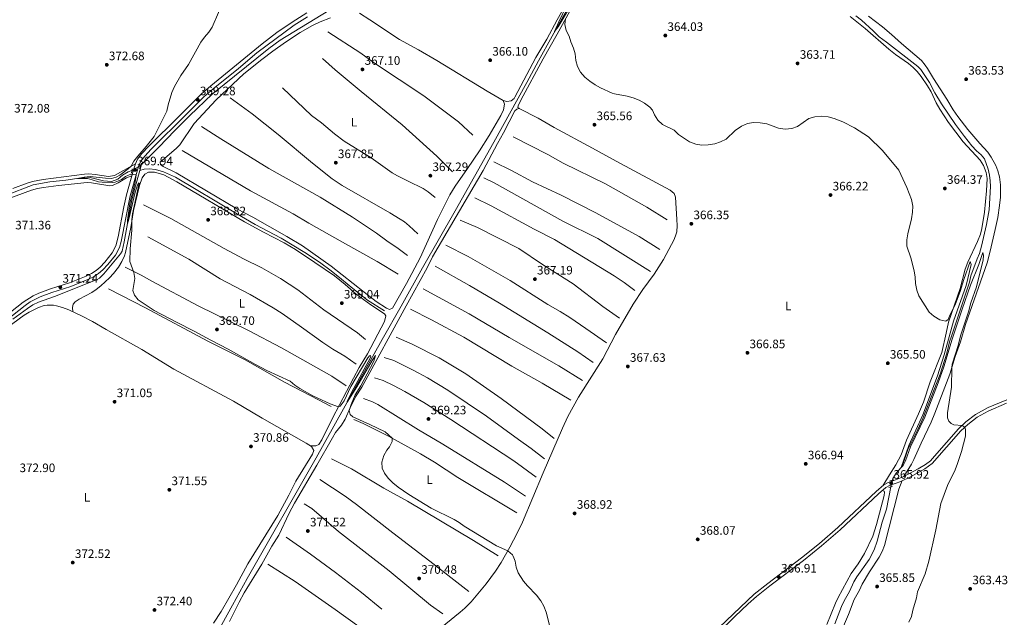
# Model space of a CAD drawing. Extents: x 594754 to 601708, y 664508 to 669230.
# Drawn here: x 595163 to 595966, y 666225 to 666713 of the extents above; entities that cross this region are included whole.
import ezdxf
from ezdxf.enums import TextEntityAlignment as Align

# ---------------------------------------------------------------- set-up
doc = ezdxf.new("R2010")
doc.units = 0
doc.header["$MEASUREMENT"] = 0
for name, pattern in [('DGN Style 2', [78.49170000000001, 47.09502000000001, -31.39668]), ('DGN Style 3', [109.88838000000001, 78.49170000000001, -31.39668]), ('DGN Style 5', [54.94419, 23.54751, -31.39668])]:
    doc.linetypes.add(name, pattern=pattern)
for name, color, linetype in [('Nivel 11', 7, 'Continuous'), ('Nivel 13', 7, 'Continuous'), ('Nivel 16', 7, 'Continuous'), ('Nivel 21', 7, 'Continuous'), ('Nivel 22', 7, 'Continuous'), ('Nivel 36', 7, 'Continuous'), ('Nivel 37', 7, 'Continuous'), ('Nivel 41', 7, 'Continuous'), ('Nivel 5', 7, 'Continuous'), ('Nivel 7', 7, 'Continuous')]:
    doc.layers.add(name, color=color, linetype=linetype)
doc.styles.add('Style-arial', font='arial.shx', dxfattribs={"bigfont": 'arialbig.shx'})
doc.styles.add('Style-arialn', font='arialn.shx', dxfattribs={"bigfont": 'arialnbig.shx'})

# ---------------------------------------------------------------- blocks, each defined once
blk = doc.blocks.new('5PATER')
at = {"layer": 'Nivel 7', "linetype": 'Continuous', "lineweight": 0}
h = blk.add_hatch(color=53, dxfattribs=at)
edge = h.paths.add_edge_path()
edge.add_ellipse((0, 0), major_axis=(-1.095731442945027, -1.110710700472634), ratio=0.9994222409660316, start_angle=0, end_angle=360)

msp = doc.modelspace()

# ---------------------------------------------------------------- linework, layer by layer
at = {"layer": 'Nivel 11', "color": 142, "linetype": 'DGN Style 3', "lineweight": 13}
for points in [[(595875.112, 666337.0789999999, 365.113), (595875.5190000001, 666338.538, 365.093), (595878.2110000001, 666342.8289999999, 364.992), (595882.2209999999, 666347.4979999999, 364.917), (595883.993, 666350.669, 364.817), (595887.7490000001, 666362.0700000001, 364.641), (595895.797, 666378.3300000001, 364.541), (595899.8999999999, 666387.449, 364.517), (595913.94, 666423.493, 364.165), (595919.494, 666440.8230000001, 363.864), (595921.686, 666449.9480000001, 363.739), (595923.1980000001, 666454.713, 363.722), (595937.861, 666498.5079999999, 363.414), (595939.128, 666503.6780000001, 363.413), (595944.142, 666517.5789999999, 363.363), (595946.179, 666522.148, 363.319), (595947.8430000001, 666528.041, 363.314), (595952.0020000001, 666545.547, 363.239), (595954.033, 666557.7250000001, 363.238), (595955.101, 666576.8030000001, 363.238), (595954.919, 666581.3999999999, 363.238), (595954.3829999999, 666585.935, 363.238), (595953.1810000001, 666590.771, 363.238), (595950.1030000001, 666599.162, 363.213), (595947.5390000001, 666602.4169999999, 363.213), (595943.75, 666605.6840000001, 363.213), (595939.7749999999, 666609.9439999999, 363.213), (595933.783, 666617.436, 363.213), (595926.567, 666627.189, 363.198), (595915.01, 666644.1769999999, 363.162), (595909.7220000001, 666653.176, 363.162), (595905.3840000001, 666661.413, 363.162), (595898.25, 666672.0360000001, 363.162), (595895.933, 666674.5290000001, 363.162), (595870.304, 666694.5109999999, 363.112), (595864.2180000001, 666698.8489999999, 363.087), (595859.456, 666703.7409999999, 363.087), (595849.8200000001, 666712.277, 363.037), (595845.3030000001, 666715.8759999999, 363.037)], [(595828.1300000001, 666219.7990000001, 365.744), (595833.51, 666233.997, 365.695), (595835.6710000001, 666238.6359999999, 365.669), (595840.044, 666246.352, 365.619), (595843.564, 666254.074, 365.544), (595846.183, 666258.3319999999, 365.465), (595855.9990000001, 666272.338, 365.404), (595860.0900000001, 666280.318, 365.37), (595862.6440000001, 666287.212, 365.368), (595866.6969999999, 666302.811, 365.343), (595870.183, 666313.4809999999, 365.319), (595873.8289999999, 666331.663, 365.173)]]:
    msp.add_polyline3d(points, dxfattribs=at)
at = {"layer": 'Nivel 13', "color": 4, "linetype": 'Continuous', "lineweight": 0, "extrusion": (0.00511991684779127, 0.01759834471434103, 0.9998320282501392), "elevation": 15147.88802789086, "flags": 128}
msp.add_lwpolyline([(-385351.6604332135, -806196.1033404181), (-385351.6604332132, -806201.1229847283)], dxfattribs=at)
at = {"layer": 'Nivel 13', "color": 4, "linetype": 'Continuous', "lineweight": 0, "extrusion": (0.001275482367549127, 0.001267399462811807, 0.9999983834203592), "elevation": 1973.383518510409, "flags": 128}
msp.add_lwpolyline([(595260.5337634145, 666591.801308675), (595261.3227653236, 666592.5853093048)], dxfattribs=at)
at = {"layer": 'Nivel 13', "color": 4, "linetype": 'Continuous', "lineweight": 0}
for points in [[(595183.3570000001, 665959.7949999999, 376.61), (595190.1259999999, 665971.6300000001, 376.53), (595233.3759999999, 666049.5460000001, 374.6), (595258.612, 666095.1810000001, 374.249), (595273.631, 666123.084, 373.722), (595317.788, 666201.2050000001, 373.34), (595336.466, 666235.0660000001, 372.344), (595348.595, 666256.923, 372.036), (595404.8999999999, 666355.426, 371.015), (595458.693, 666451.7490000001, 369.26), (595474.2779999999, 666479.0430000001, 368.784), (595491.521, 666510.409, 368.3), (595518.2139999999, 666556.757, 367.449), (595549.767, 666612.8260000001, 366.783), (595576.8600000001, 666661.4469999999, 365.575), (595586.1599999999, 666679.1510000001, 365.362), (595597.311, 666699.409, 365.06), (595648.331, 666790.6140000001, 363.547), (595657.943, 666807.115, 363.072), (595666.807, 666823.1570000001, 363.047), (595672.0970000001, 666833.216, 362.94)], [(595262.2779999999, 666594.551, 369.296), (595276.54, 666608.733, 369.272), (595289.466, 666622.3289999999, 369.172), (595301.6340000001, 666634.541, 368.846), (595319.9979999999, 666652.1300000001, 368.596), (595366.0519999999, 666689.396, 368.044), (595375.466, 666695.987, 367.894), (595415.162, 666720.2390000001, 367.468), (595427.486, 666728.1740000001, 367.342)], [(595151.209, 666569.2180000001, 370.853), (595173.9569999999, 666578.1410000001, 370.377), (595187.372, 666580.548, 370.201), (595200.628, 666581.824, 370.101), (595212.9240000001, 666583.645, 370.001), (595219.4140000001, 666584.2690000001, 369.875), (595231.1429999999, 666581.3289999999, 369.675), (595237.7479999999, 666580.811, 369.6), (595243.031, 666582.733, 369.575), (595246.869, 666585.845, 369.499), (595251.4439999999, 666588.7339999999, 369.449), (595254.4720000001, 666589.7960000001, 369.449)], [(595157.192, 666468.4880000001, 372.083), (595169.1089999999, 666477.2420000001, 371.861), (595173.5819999999, 666480.19, 371.746), (595178.1410000001, 666482.244, 371.618), (595191.1570000001, 666486.8910000001, 371.275), (595226.1799999999, 666500.935, 370.556), (595227.9569999999, 666501.7849999999, 370.543), (595231.4920000001, 666505.321, 370.543), (595245.0730000001, 666521.693, 370.393), (595246.453, 666524.034, 370.368), (595248.219, 666531.5730000001, 370.217), (595254.372, 666565.746, 369.737), (595256.7039999999, 666575.385, 369.666), (595260.8759999999, 666589.7320000001, 369.388)], [(595260.8759999999, 666589.7320000001, 369.388), (595264.5179999999, 666590.7350000001, 369.337), (595268.6470000001, 666591.0930000001, 369.187), (595273.6070000001, 666590.598, 369.083), (595280.311, 666588.6440000001, 369.09), (595289.9720000001, 666584.213, 368.889), (595339.209, 666554.8389999999, 368.498), (595355.115, 666545.77, 368.327), (595376.2320000001, 666534.456, 368.084), (595395.558, 666522.881, 368.077), (595407.5109999999, 666514.9040000001, 368.09), (595417.119, 666507.8840000001, 368.071), (595425.6100000001, 666501.2050000001, 368.034), (595434.845, 666493.3389999999, 367.984), (595446.801, 666483.9820000001, 367.998), (595460.483, 666475.3459999999, 368.034)]]:
    msp.add_polyline3d(points, dxfattribs=at)
at = {"layer": 'Nivel 16', "color": 1, "linetype": 'Continuous', "lineweight": 13}
for points in [[(595532.7039999999, 666618.656, 366.683), (595520.8870000001, 666629.4650000001, 366.914), (595492.685, 666650.6229999999, 367.184), (595452.318, 666677.3500000001, 367.234), (595441.324, 666685.358, 367.109), (595414.219, 666702.896, 367.134)], [(595516.1159999999, 666588.615, 367.059), (595503.1910000001, 666601.375, 367.075), (595475.084, 666627.0360000001, 367.45), (595441.425, 666654.254, 367.325), (595420.368, 666671.916, 367.223), (595409.855, 666681.2239999999, 367.184)], [(595501.8640000001, 666567.7380000001, 367.485), (595496.192, 666572.298, 367.635), (595492.02, 666575.0460000001, 367.649), (595480.0149999999, 666581.1240000001, 367.71), (595471.074, 666585.2550000001, 367.735), (595466.7919999999, 666587.838, 367.719), (595449.7749999999, 666600.1499999999, 367.71), (595427.709, 666613.621, 367.685), (595419.723, 666619.6410000001, 367.662), (595409.054, 666628.574, 367.61), (595401.132, 666634.689, 367.671), (595377.2239999999, 666657.26, 367.685)], [(595487.842, 666538.1910000001, 367.685), (595480.7919999999, 666544.7209999999, 367.71), (595476.892, 666547.8489999999, 367.768), (595473.4650000001, 666550.125, 367.835), (595464.9269999999, 666555.331, 367.953), (595426.0700000001, 666577.6200000001, 368.161), (595417.9990000001, 666583.013, 368.161), (595401.7239999999, 666595.6440000001, 367.611), (595373.8230000001, 666619.169, 368.011), (595352.462, 666636.031, 368.109), (595334.6300000001, 666649.067, 368.287)], [(595479.4299999999, 666520.5090000001, 367.935), (595471.683, 666526.203, 367.985), (595462.4269999999, 666532.423, 368.086), (595454.0360000001, 666538.729, 368.086), (595434.4469999999, 666551.757, 368.161), (595407.99, 666568.0079999999, 368.324), (595366.203, 666591.4099999999, 368.284), (595327.1170000001, 666615.453, 368.368), (595311.189, 666625.5889999999, 368.612)], [(595691.304, 666549.601, 366.227), (595674.679, 666559.8929999999, 366.327), (595640.994, 666578.754, 366.227), (595606.4310000001, 666595.6939999999, 366.051), (595593.7990000001, 666602.8060000001, 366.102), (595565.48, 666617.169, 366.377)], [(595471.7720000001, 666505.19, 368.035), (595454.628, 666515.4240000001, 368.185), (595426.328, 666531.355, 368.686), (595398.8700000001, 666546.794, 368.486), (595385.9850000001, 666554.473, 368.292), (595351.2039999999, 666573.274, 368.591), (595295.419, 666606.061, 368.837)], [(595685.1440000001, 666525.345, 366.428), (595668.439, 666535.9990000001, 366.437), (595633.1100000001, 666555.129, 366.403), (595604.7660000001, 666569.517, 366.428), (595581.48, 666580.5090000001, 366.499), (595564.291, 666589.619, 366.603), (595549.807, 666596.8489999999, 366.703)], [(595677.5549999999, 666507.237, 366.729), (595634.625, 666534.2039999999, 366.626), (595606.217, 666548.4680000001, 366.644), (595550.0220000001, 666579.631, 366.935), (595541.595, 666583.632, 366.98)], [(595664.926, 666491.9240000001, 366.93), (595656.2069999999, 666498.3400000001, 366.93), (595647.9140000001, 666503.929, 366.994), (595599.3260000001, 666533.4450000001, 366.98), (595582.8500000001, 666541.7520000001, 366.98), (595547.523, 666560.7779999999, 367.133), (595534.3559999999, 666567.517, 367.256)], [(595445.0630000001, 666451.8770000001, 369.255), (595438.406, 666457.3740000001, 369.28), (595411.1869999999, 666476.041, 369.354), (595389.8770000001, 666492.398, 368.954), (595375.602, 666501.673, 368.82), (595360.4110000001, 666510.253, 368.768), (595345.5730000001, 666517.6229999999, 368.879), (595329.7209999999, 666526.075, 368.967), (595286.1529999999, 666550.5630000001, 369.416), (595264.0249999999, 666561.7790000001, 369.556)], [(595652.2779999999, 666469.2609999999, 367.532), (595638.69, 666478.7339999999, 367.425), (595614.4990000001, 666497.1910000001, 367.406), (595589.591, 666513.1100000001, 367.33), (595570.081, 666526.098, 367.306), (595536.429, 666543.246, 367.319), (595522.442, 666549.1429999999, 367.331)], [(595437.544, 666431.8119999999, 369.506), (595428.102, 666438.3130000001, 369.481), (595418.5120000001, 666443.997, 369.631), (595410.1200000001, 666449.436, 369.652), (595392.783, 666461.962, 369.682), (595376.9950000001, 666472.98, 369.577), (595369.6300000001, 666477.7150000001, 369.458), (595351.0009999999, 666488.6799999999, 369.188), (595326.5249999999, 666501.409, 369.228), (595300.962, 666517.423, 369.18), (595267.496, 666535.7039999999, 369.506)], [(595641.656, 666449.183, 367.858), (595624.9070000001, 666460.9510000001, 368.007), (595611.719, 666469.7609999999, 367.882), (595604.06, 666474.5970000001, 367.732), (595593.743, 666480.5460000001, 367.607), (595563.1799999999, 666500.058, 367.532), (595528.8759999999, 666519.4809999999, 367.732), (595510.658, 666528.8559999999, 367.632)], [(595429.206, 666413.9720000001, 369.832), (595417.567, 666422.027, 369.836), (595376.611, 666445.03, 369.857), (595349.6769999999, 666459.203, 369.591), (595308.493, 666479.206, 369.757), (595270.6669999999, 666499.372, 369.857), (595262.0120000001, 666504.388, 369.872), (595249.024, 666510.908, 370.108)], [(595630.932, 666433.1470000001, 368.109), (595618.456, 666441.784, 368.185), (595593.946, 666457.4099999999, 368.009), (595554.3400000001, 666481.369, 367.959), (595529.851, 666495.841, 367.683), (595501.8289999999, 666511.8219999999, 367.683)], [(595417.024, 666397.1359999999, 370.108), (595400.5689999999, 666405.9410000001, 370.057), (595379.091, 666417.122, 370.363), (595346.7720000001, 666435.165, 369.758), (595316.4480000001, 666450.3800000001, 370.008), (595265.602, 666477.8060000001, 370.134), (595235.2050000001, 666493.23, 370.535)], [(595622.091, 666418.5220000001, 368.511), (595602.919, 666430.432, 368.503), (595562.3200000001, 666453.4569999999, 368.286), (595529.7479999999, 666472.9169999999, 368.311), (595492.2649999999, 666493.21, 368.16)], [(595612.619, 666402.415, 368.913), (595589.175, 666416.3470000001, 368.788), (595564.5930000001, 666430.02, 368.613), (595525.426, 666453.818, 368.519), (595498.8530000001, 666467.8940000001, 368.744), (595481.8230000001, 666476.663, 368.613)], [(595599.003, 666371.1840000001, 368.939), (595589.257, 666378.993, 369.014), (595555.729, 666403.7860000001, 368.958), (595526.845, 666423.983, 368.964), (595505.273, 666436.9680000001, 368.964), (595483.125, 666447.943, 369.014), (595469.9920000001, 666453.719, 368.964)], [(595591.142, 666354.541, 369.29), (595580.2860000001, 666362.892, 369.215), (595569.892, 666370.148, 369.24), (595543.9070000001, 666389.315, 369.215), (595512.1740000001, 666410.4510000001, 369.265), (595495.621, 666420.4580000001, 369.246), (595484.3940000001, 666426.686, 369.282), (595468.1370000001, 666434.7760000001, 369.336), (595460.23, 666437.246, 369.265)], [(595584.4480000001, 666339.6359999999, 369.366), (595565.9979999999, 666352.7779999999, 369.442), (595514.811, 666386.648, 369.416), (595492.645, 666400.533, 369.442), (595477.21, 666409.506, 369.505), (595467.976, 666414.297, 369.521), (595459.4140000001, 666418.354, 369.477), (595452.3389999999, 666420.479, 369.467)], [(595575.598, 666324.0830000001, 369.442), (595558.388, 666335.3489999999, 369.602), (595508.2280000001, 666366.5730000001, 369.442), (595488.3899999999, 666378.29, 369.542), (595455.077, 666398.7309999999, 369.818), (595450.6710000001, 666401.1270000001, 369.81), (595443.317, 666403.6529999999, 369.768)], [(595568.5959999999, 666310.344, 369.693), (595520.5430000001, 666339.244, 369.912), (595501.4580000001, 666351.6710000001, 369.844), (595489.996, 666358.54, 369.844), (595463.79, 666372.8859999999, 369.942), (595443.074, 666383.244, 370.207), (595435.494, 666386.683, 370.094)], [(595553.462, 666275.3559999999, 370.496), (595533.3019999999, 666287.967, 370.572), (595479.2849999999, 666319.9029999999, 370.577), (595459.946, 666330.622, 370.671), (595433.6610000001, 666346.44, 370.399), (595417.274, 666354.4180000001, 370.546)], [(595529.4680000001, 666246.3630000001, 370.747), (595497.568, 666271.142, 370.797), (595467.3800000001, 666294.0260000001, 370.897), (595437.8489999999, 666317.219, 370.812), (595428.385, 666324.004, 370.809), (595407.9010000001, 666337.605, 370.847)], [(595508.071, 666227.9610000001, 370.973), (595498.1030000001, 666235.2010000001, 371.048), (595464.335, 666263.0549999999, 370.798), (595423.108, 666295.2139999999, 371.068), (595401.254, 666313.8630000001, 371.363), (595395.0279999999, 666317.685, 371.299)], [(595458.493, 666231.767, 371.224), (595441.7069999999, 666245.3999999999, 371.336), (595420.662, 666261.6810000001, 371.4), (595400.1669999999, 666276.683, 371.475), (595380.23, 666290.4610000001, 371.5)], [(595456.7409999999, 666204.5900000001, 371.626), (595439.6000000001, 666217.717, 371.716), (595420.284, 666231.6440000001, 371.752), (595387.6089999999, 666254.419, 371.852), (595365.4820000001, 666268.7039999999, 371.827)]]:
    msp.add_polyline3d(points, dxfattribs=at)
at = {"layer": 'Nivel 21', "color": 1, "linetype": 'DGN Style 2', "lineweight": 0, "extrusion": (-0.003279955088459267, -0.01401963104182147, 0.9998963405473934), "elevation": -10927.83136611313, "flags": 128}
msp.add_lwpolyline([(595252.7690791569, 666503.3186868366), (595251.9779193988, 666499.93735452)], dxfattribs=at)
at = {"layer": 'Nivel 21', "color": 1, "linetype": 'DGN Style 2', "lineweight": 0, "extrusion": (0.00191440809987265, 0.005108659923229814, 0.9999851182069741), "elevation": 4914.830488438294, "flags": 128}
msp.add_lwpolyline([(595258.7710650761, 666574.9051305295), (595260.3791099901, 666579.196186525)], dxfattribs=at)
at = {"layer": 'Nivel 21', "color": 1, "linetype": 'DGN Style 2', "lineweight": 0, "extrusion": (0.02265993557908344, 0.007193748425795695, 0.999717348705692), "elevation": 18661.79825034443, "flags": 128}
msp.add_lwpolyline([(454799.0222643199, -769339.7409236631), (454799.0222643199, -769336.5442095688)], dxfattribs=at)
at = {"layer": 'Nivel 21', "color": 1, "linetype": 'DGN Style 2', "lineweight": 0, "extrusion": (0.007962034708308882, 0.00262157965616416, 0.9999648660445077), "elevation": 6857.157066884796, "flags": 128}
msp.add_lwpolyline([(595850.4733006223, 666315.464106915), (595853.4194142544, 666316.4341102482)], dxfattribs=at)
at = {"layer": 'Nivel 21', "color": 7, "linetype": 'Continuous', "lineweight": 0}
for points in [[(595136.8049999999, 666459.7139999999, 372.508), (595165.76, 666482.3970000001, 371.812), (595173.865, 666487.4480000001, 371.639), (595178.4040000001, 666489.5460000001, 371.538), (595188.031, 666493.077, 371.305), (595203.5959999999, 666497.97, 371.18), (595217.2139999999, 666503.577, 370.872), (595221.4269999999, 666505.6910000001, 370.829), (595225.3289999999, 666508.1969999999, 370.779), (595228.487, 666510.908, 370.685), (595232.426, 666515.047, 370.561), (595238.439, 666522.4410000001, 370.428), (595241.318, 666528.183, 370.248), (595243.355, 666535.54, 370.245), (595247.842, 666560.1440000001, 370.191), (595249.9950000001, 666569.902, 370.165), (595255.693, 666590.314, 370.099), (595257.244, 666595.068, 370.077), (595259.131, 666599.087, 370.1), (595262.4839999999, 666603.5, 370.152), (595267.9950000001, 666609.23, 370.158), (595292.8899999999, 666633.987, 369.388), (595311.1840000001, 666652.2660000001, 369.246), (595318.74, 666658.817, 369.129), (595360.875, 666693.203, 368.721), (595372.8260000001, 666702.2660000001, 368.561), (595385.1240000001, 666710.872, 368.372), (595397.2050000001, 666718.3970000001, 368.175)], [(595968.3500000001, 666402.743, 364.291), (595953.297, 666396.4040000001, 364.364), (595942.9550000001, 666390.754, 364.548), (595935.0730000001, 666384.605, 364.742), (595929.092, 666379.0320000001, 364.936), (595909.476, 666356.6130000001, 365.122), (595906.033, 666352.962, 365.168), (595902.1610000001, 666349.7949999999, 365.218), (595896.044, 666346.217, 365.22), (595884.281, 666340.027, 365.519), (595876.3600000001, 666336.713, 365.795), (595871.638, 666335.162, 365.92), (595868.199, 666333.2890000001, 366.046), (595861.9199999999, 666327.7590000001, 366.221), (595830.591, 666298.584, 366.39), (595815.534, 666285.4180000001, 366.564), (595800.8829999999, 666273.6170000001, 366.712), (595773.3670000001, 666252.8999999999, 366.998), (595762.379, 666244.156, 367.202), (595733.96, 666217.121, 367.588)]]:
    msp.add_polyline3d(points, dxfattribs=at)
at = {"layer": 'Nivel 21', "color": 7, "linetype": 'DGN Style 3', "lineweight": 0}
for points in [[(595138.717, 666457.2420000001, 372.508), (595167.369, 666479.6910000001, 371.818), (595171.5009999999, 666482.504, 371.727), (595179.659, 666486.6780000001, 371.538), (595189.0390000001, 666490.118, 371.305), (595204.662, 666495.03, 371.18), (595218.5120000001, 666500.7320000001, 370.872), (595222.977, 666502.973, 370.829), (595227.2, 666505.685, 370.779), (595230.6429999999, 666508.6399999999, 370.685), (595234.774, 666512.9809999999, 370.561), (595241.0800000001, 666520.7350000001, 370.428), (595244.2250000001, 666527.0079999999, 370.248), (595245.719, 666531.774, 370.252), (595253.0390000001, 666569.182, 370.165), (595258.6089999999, 666589.1540000001, 370.1), (595260.156, 666593.9169999999, 370.077), (595261.8200000001, 666597.46, 370.1), (595264.8630000001, 666601.4650000001, 370.152), (595270.2239999999, 666607.0390000001, 370.158), (595298.6399999999, 666635.3019999999, 369.325), (595313.1969999999, 666649.8600000001, 369.248), (595320.746, 666656.4199999999, 369.129), (595341.298, 666672.967, 368.873), (595356.423, 666685.6200000001, 368.798), (595386.889, 666708.29, 368.372), (595397.8559999999, 666715.1470000001, 368.191)], [(595732.4439999999, 666211.9510000001, 367.656), (595746.436, 666225.8840000001, 367.435), (595757.2820000001, 666236.2350000001, 367.298), (595764.0700000001, 666242.212, 367.202), (595774.942, 666250.8640000001, 366.998), (595802.4639999999, 666271.585, 366.712), (595817.189, 666283.446, 366.564), (595832.315, 666296.672, 366.39), (595863.648, 666325.8500000001, 366.221), (595869.683, 666331.166, 366.046), (595872.663, 666332.7890000001, 365.92), (595881.9029999999, 666336.1410000001, 365.638), (595889.842, 666339.9510000001, 365.38), (595901.635, 666346.436, 365.222), (595907.527, 666350.811, 365.171), (595930.942, 666377.2380000001, 364.936), (595936.7450000001, 666382.6440000001, 364.742), (595944.3729999999, 666388.595, 364.548), (595953.1000000001, 666393.48, 364.38), (595968.2509999999, 666399.878, 364.298)]]:
    msp.add_polyline3d(points, dxfattribs=at)
at = {"layer": 'Nivel 22', "color": 4, "linetype": 'DGN Style 5', "lineweight": 0, "extrusion": (0.01629638517111913, 0.009222309464801775, 0.9998246730494752), "elevation": 16217.37776096769, "flags": 128}
msp.add_lwpolyline([(286964.0583398311, -846202.4609628457), (286964.058339831, -846210.5250766221)], dxfattribs=at)
at = {"layer": 'Nivel 22', "color": 142, "linetype": 'DGN Style 5', "lineweight": 0, "extrusion": (0.002484753132285934, 0.01048902803153595, 0.9999419014586923), "elevation": 8834.922638543305, "flags": 128}
msp.add_lwpolyline([(595871.0819181346, 666275.6459833041), (595872.3650632671, 666281.0622812621)], dxfattribs=at)
at = {"layer": 'Nivel 36', "color": 92, "linetype": 'Continuous', "lineweight": 0}
for points in [[(595503.163, 666213.7960000001, 371.005), (595522.4580000001, 666229.3260000001, 370.76), (595526.2309999999, 666232.608, 370.718), (595531.246, 666237.733, 370.659), (595543.45, 666252.591, 370.442), (595551.061, 666262.8130000001, 370.279), (595555.675, 666269.9029999999, 370.16), (595562.8400000001, 666282.399, 369.897), (595568.844, 666293.8640000001, 369.687), (595573.131, 666302.8970000001, 369.613), (595589.935, 666343.163, 369.13), (595605.8, 666379.5519999999, 368.793), (595610.2679999999, 666389.1270000001, 368.714), (595618.848, 666404.9369999999, 368.479), (595638.8189999999, 666435.97, 368.121), (595649.1170000001, 666455.825, 367.777), (595663.4380000001, 666480.7180000001, 367.28), (595671.3670000001, 666492.6340000001, 366.999), (595680.5290000001, 666505.065, 366.799), (595688.193, 666517.0249999999, 366.623), (595697.023, 666533.3770000001, 366.409), (595698.7409999999, 666538.0719999999, 366.423), (595699.0660000001, 666539.8030000001, 366.423), (595699.368, 666544.801, 366.418), (595699.246, 666549.8030000001, 366.395), (595698.1170000001, 666568.1030000001, 366.018), (595697.0719999999, 666570.8559999999, 365.972), (595693.6370000001, 666573.6170000001, 365.972), (595649.679, 666597.2339999999, 365.871), (595630.3600000001, 666608.054, 365.896), (595599.098, 666624.932, 366.097), (595586.115, 666632.4450000001, 366.144), (595570.4099999999, 666640.186, 366.147), (595569.338, 666641.0530000001, 366.147), (595569.669, 666642.5460000001, 366.122), (595571.919, 666647.01, 366.037), (595590.021, 666680.9299999999, 365.445), (595601.506, 666700.9680000001, 365.246), (595641.8219999999, 666774.372, 363.866)], [(595609.541, 666727.101, 364.829), (595601.3659999999, 666712.6640000001, 365.255), (595593.024, 666696.862, 365.33), (595584.202, 666681.861, 365.506), (595566.996, 666649.565, 365.992), (595566.3570000001, 666648.5349999999, 366.007), (595564.054, 666646.6599999999, 366.057), (595560.5430000001, 666646.044, 366.258), (595557.358, 666646.828, 366.333), (595544.277, 666654.56, 366.609), (595503.331, 666679.4269999999, 366.659), (595488.3630000001, 666688.091, 366.784), (595472.9180000001, 666696.538, 366.884), (595448.696, 666712.5590000001, 366.909), (595440.1170000001, 666718.0090000001, 367.16)], [(595557.358, 666646.828, 366.333), (595558.4280000001, 666643.966, 366.358), (595557.706, 666639.25, 366.458), (595555.605, 666634.689, 366.484), (595546.0590000001, 666618.31, 366.661), (595538.2, 666605.9010000001, 366.809), (595528.4110000001, 666591.3800000001, 366.923), (595518.115, 666576.8400000001, 367.071), (595513.943, 666569.997, 367.18), (595503.784, 666549.869, 367.383), (595489.7050000001, 666518.3970000001, 367.817), (595478.6059999999, 666497.4510000001, 368.363), (595466.9739999999, 666477.4580000001, 368.739), (595464.585, 666476.4480000001, 368.814), (595462.148, 666477.3219999999, 368.839), (595453.837, 666482.923, 368.748), (595443.925, 666490.479, 368.474), (595417.0730000001, 666511.7679999999, 368.753), (595393.584, 666528.173, 368.764), (595380.7660000001, 666535.9650000001, 368.674), (595353.0560000001, 666551.6130000001, 368.664), (595340.0959999999, 666558.361, 368.889), (595290.5889999999, 666587.855, 369.232), (595279.9539999999, 666593.067, 369.215), (595277.8600000001, 666594.7509999999, 369.19), (595277.496, 666596.567, 369.165), (595290.587, 666607.6130000001, 369.249), (595293.4580000001, 666610.6780000001, 369.215), (595305.199, 666628.003, 368.921), (595323.2209999999, 666647.2890000001, 368.714), (595345.834, 666668.524, 368.388), (595360.483, 666680.382, 368.207), (595369.45, 666687.175, 368.162), (595379.79, 666694.4369999999, 368.137), (595391.76, 666702.3060000001, 367.987), (595401.814, 666708.1680000001, 367.837), (595408.1130000001, 666711.0719999999, 367.586), (595416.618, 666714.2479999999, 367.435)], [(595840.6399999999, 666715.4310000001, 363.489), (595852.7720000001, 666705.6740000001, 363.544), (595872.2509999999, 666688.6229999999, 363.89), (595877.578, 666684.4720000001, 363.915), (595888.1910000001, 666677.0079999999, 363.965), (595892.06, 666673.834, 363.996), (595895.399, 666670.4210000001, 364.04), (595898.479, 666666.477, 364.167), (595903.693, 666658.8030000001, 364.259), (595906.658, 666653.953, 364.241), (595910.8870000001, 666644.8899999999, 364.315), (595913.713, 666639.8800000001, 364.3), (595920.9480000001, 666628.797, 364.273), (595932.9169999999, 666613.2450000001, 364.267), (595946.773, 666598.1680000001, 364.316), (595949.301, 666593.8640000001, 364.335), (595951.494, 666588.06, 364.366), (595952.2919999999, 666583.1640000001, 364.391)], [(595884.281, 666340.027, 365.519), (595890.6200000001, 666350.115, 365.333), (595892.6329999999, 666353.8500000001, 365.336), (595898.4979999999, 666367.209, 365.358), (595906.6810000001, 666384.392, 365.283), (595909.5930000001, 666391.6410000001, 365.187), (595921.9310000001, 666423.6910000001, 364.923), (595926.3389999999, 666438.0290000001, 364.631), (595930.564, 666449.9140000001, 364.505), (595934.6769999999, 666464.075, 364.504), (595952.2930000001, 666514.362, 364.323), (595954.9880000001, 666523.994, 364.23), (595959.058, 666541.73, 364.264), (595961.1429999999, 666551.5120000001, 364.28), (595962.575, 666561.139, 364.227), (595963.25, 666568.0689999999, 364.158), (595963.274, 666578.074, 364.029), (595962.372, 666584.648, 364.059), (595961.0619999999, 666589.5190000001, 364.079), (595959.453, 666593.7930000001, 364.057), (595955.7820000001, 666600.723, 364.01), (595952.868, 666604.771, 363.979), (595946.425, 666611.706, 363.929), (595936.632, 666623.135, 363.973), (595928.372, 666633.719, 364.044), (595924.6529999999, 666639.3160000001, 364.059), (595919.588, 666647.9380000001, 364.104), (595908.494, 666664.8019999999, 364.305), (595903.6510000001, 666672.9569999999, 364.255), (595901.898, 666675.669, 364.191), (595898.726, 666679.5349999999, 364.079), (595882.6240000001, 666693.247, 363.854), (595874.4450000001, 666700.7220000001, 363.804), (595866.97, 666706.8670000001, 363.478), (595855.5490000001, 666715.6440000001, 363.302)], [(595570.4099999999, 666640.186, 366.147), (595568.567, 666639.8770000001, 366.172), (595567.0090000001, 666638.429, 366.222), (595557.7649999999, 666620.382, 366.573), (595552.837, 666611.6810000001, 366.716), (595541.172, 666589.629, 367.001), (595499.7350000001, 666519.2420000001, 367.926), (595495.318, 666510.324, 368.077), (595478.1780000001, 666479.4469999999, 368.729), (595442.094, 666412.9950000001, 369.581), (595436.986, 666405.0560000001, 369.731), (595432.53, 666396.1030000001, 369.802), (595428.443, 666386.9580000001, 369.907), (595425.55, 666381.9720000001, 370.107), (595420.663, 666375.9550000001, 370.258), (595418.0689999999, 666371.6810000001, 370.392), (595405.4639999999, 666349.361, 370.88), (595387.038, 666318.3289999999, 371.296), (595382.699, 666310.2, 371.386), (595374.212, 666292.25, 371.611), (595368.7110000001, 666283.196, 371.887), (595360.3940000001, 666268.5009999999, 372.063), (595345.933, 666245.0900000001, 372.288), (595341.9210000001, 666237.5490000001, 372.263), (595333.9480000001, 666221.777, 372.712)], [(595157.22, 666574.9169999999, 371.355), (595168.8729999999, 666579.5050000001, 371.154), (595173.281, 666580.733, 371.07), (595181.9580000001, 666582.4480000001, 370.908), (595215.746, 666586.835, 370.603), (595219.321, 666586.8999999999, 370.514), (595224.317, 666586.48, 370.352), (595235.3630000001, 666584.8859999999, 370.098), (595240.3219999999, 666585.774, 370.051), (595257.244, 666595.068, 370.077)], [(595254.2849999999, 666585.27, 370.274), (595250.1499999999, 666583.6969999999, 370.274), (595243.139, 666579.565, 370.248), (595238.462, 666577.4780000001, 370.243), (595236.47, 666577.263, 370.248), (595221.5760000001, 666579.7990000001, 370.485), (595217.9140000001, 666580.023, 370.499), (595194.4639999999, 666577.5930000001, 370.7), (595182.2919999999, 666575.9240000001, 371.026), (595177.3659999999, 666575.0149999999, 371.015), (595172.5460000001, 666573.6699999999, 371), (595152.7620000001, 666566.375, 371.043)], [(595206.1470000001, 666474.538, 371.289), (595205.8459999999, 666478.075, 371.314), (595206.5260000001, 666480.598, 371.289), (595208.0860000001, 666482.5, 371.213), (595211.3800000001, 666484.692, 371.138), (595221.6610000001, 666490.2609999999, 370.929), (595225.1910000001, 666492.5320000001, 370.887), (595229.1399999999, 666495.595, 370.79), (595236.017, 666502.138, 370.667), (595239.371, 666505.8400000001, 370.628), (595243.3670000001, 666510.966, 370.551), (595246.183, 666515.5120000001, 370.486), (595248.379, 666520.0320000001, 370.424), (595249.318, 666522.9610000001, 370.386), (595253.523, 666543.3559999999, 370.054), (595255.709, 666557.101, 369.935), (595260.6370000001, 666577.479, 369.751), (595262.882, 666583.7380000001, 369.619), (595265.074, 666586.858, 369.559), (595267.909, 666588.2820000001, 369.408), (595272.967, 666588.3319999999, 369.283), (595277.827, 666587.1470000001, 369.219), (595280.4890000001, 666586.095, 369.183), (595291.0249999999, 666580.5730000001, 369.032), (595346.3430000001, 666547.8870000001, 368.681), (595361.7930000001, 666539.558, 368.356), (595378.7820000001, 666530.6300000001, 368.38), (595387.9780000001, 666525.1669999999, 368.682), (595403.6440000001, 666514.814, 368.782), (595419.6540000001, 666503.709, 368.612), (595428.608, 666496.611, 368.581), (595437.533, 666488.835, 368.556), (595449.3289999999, 666480.2479999999, 368.581), (595460.5800000001, 666472.858, 368.782), (595461.6170000001, 666471.213, 368.882), (595460.544, 666466.5490000001, 368.982), (595446.5970000001, 666440.095, 369.283), (595440.037, 666429.048, 369.584), (595435.277, 666420.253, 369.633), (595418.095, 666387.713, 370.276), (595409.327, 666369.896, 370.637), (595406.9990000001, 666366.297, 370.837), (595404.4070000001, 666365.0989999999, 371.013), (595399.9369999999, 666365.155, 370.861)], [(595952.2919999999, 666583.1640000001, 364.391), (595951.9950000001, 666573.1669999999, 364.437), (595950.104, 666555.8330000001, 364.484), (595948.0930000001, 666542.538, 364.527), (595946.8459999999, 666537.69, 364.538), (595944.5800000001, 666531.7919999999, 364.567), (595936.53, 666515.057, 364.615), (595934.446, 666509.162, 364.64), (595930.355, 666493.49, 364.817), (595920.76, 666465.898, 364.993), (595918.9750000001, 666456.908, 365.143), (595915.2890000001, 666441.2649999999, 365.369), (595905.852, 666417.2390000001, 365.506), (595900.4040000001, 666400.7990000001, 365.645), (595896.3389999999, 666391.2150000001, 365.594), (595886.574, 666369.666, 365.953), (595882.094, 666357.8999999999, 365.895), (595877.9979999999, 666349.521, 365.87), (595872.6359999999, 666341.5160000001, 365.82), (595867.398, 666332.5830000001, 366.068)], [(595320.935, 666220.3600000001, 373.11), (595327.281, 666229.8470000001, 372.934), (595339.841, 666251.648, 372.608), (595349.152, 666268.723, 372.341), (595373.4210000001, 666308.2209999999, 371.77), (595382.5190000001, 666324.98, 371.505), (595388.307, 666336.369, 371.154), (595401.7779999999, 666358.4110000001, 371.054), (595402.7820000001, 666361.196, 371.054), (595400.942, 666364.439, 370.879), (595396.773, 666367.408, 370.808), (595360.6710000001, 666387.6359999999, 370.757), (595337.24, 666401.47, 370.302), (595288.7790000001, 666427.672, 370.578), (595262.432, 666443.7339999999, 370.558), (595233.5619999999, 666459.8840000001, 371.004), (595222.2420000001, 666466.493, 371.029), (595213.9369999999, 666470.875, 371.129), (595202.9950000001, 666476.02, 371.355), (595197.6599999999, 666478.02, 371.43), (595192.828, 666479.3559999999, 371.56), (595190.396, 666479.8160000001, 371.631), (595185.3970000001, 666479.898, 371.783), (595182.8970000001, 666479.4639999999, 371.856), (595178.105, 666478.027, 371.935), (595170.6599999999, 666474.2409999999, 371.95), (595166.4510000001, 666471.581, 371.949), (595146.7309999999, 666457.267, 372.39)], [(595834.22, 666216.0360000001, 365.976), (595839.129, 666227.4199999999, 366.052), (595843.9720000001, 666239.7339999999, 366.052), (595848.267, 666247.3770000001, 366.077), (595850.4990000001, 666252.1370000001, 366.026), (595856.3189999999, 666262.433, 365.989), (595864.2080000001, 666274.284, 365.926), (595866.76, 666278.881, 366.026), (595868.4920000001, 666283.6840000001, 366.001), (595880.423, 666329.8030000001, 365.776), (595883.1170000001, 666336.723, 365.598)], [(595866.723, 666328.5590000001, 366.131), (595868.2660000001, 666328.226, 366.231), (595868.662, 666327.408, 366.231), (595868.405, 666324.5079999999, 366.331), (595862.2250000001, 666300.9340000001, 366.653), (595859.0109999999, 666291.5249999999, 366.568), (595852.2930000001, 666277.264, 366.657), (595847.121, 666268.9750000001, 366.682), (595841.4839999999, 666260.98, 366.782), (595830.851, 666241.3030000001, 366.857), (595828.6769999999, 666236.8, 366.878), (595821.5630000001, 666219.294, 367.058)]]:
    msp.add_polyline3d(points, dxfattribs=at)
at = {"layer": 'Nivel 5', "color": 30, "linetype": 'Continuous', "lineweight": 0, "flags": 128}
for points, elevation in [([(595330.25, 666730.9820000001), (595320.02, 666706.754), (595317.317, 666702.5460000001), (595313.631, 666698.429), (595310.598, 666694.453), (595300.605, 666676.247), (595294.298, 666667.2820000001), (595289.2209999999, 666658.163), (595287.0120000001, 666653.315), (595284.1140000001, 666643.307), (595282.939, 666638.0689999999), (595272.585, 666617.4720000001), (595266.202, 666609.395), (595259.2010000001, 666601.408), (595256.068, 666597.227), (595253.7309999999, 666593.138), (595251.3929999999, 666590.966), (595244.4650000001, 666585.8899999999), (595241.486, 666584.1810000001), (595237.783, 666583.2509999999), (595232.784, 666583.423), (595220.31, 666584.7720000001), (595215.4010000001, 666584.294), (595210.0860000001, 666583.2609999999), (595218.203, 666583.085), (595222.122, 666582.22), (595227.111, 666580.625), (595230.29, 666580.101), (595238.527, 666579.8289999999), (595240.8940000001, 666580.244), (595243.4720000001, 666581.2779999999), (595245.8999999999, 666582.5050000001), (595249.2110000001, 666584.7339999999), (595253.514, 666586.6140000001), (595257.9210000001, 666586.2320000001), (595257.1140000001, 666580.4920000001), (595252.696, 666562.6869999999), (595250.9280000001, 666549.101), (595250.8489999999, 666546.183), (595252.038, 666549.997), (595257.223, 666572.0050000001), (595258.9990000001, 666577.6470000001), (595259.95, 666579.6499999999), (595260.378, 666579.352), (595254.79, 666554.4410000001), (595254.3389999999, 666549.46), (595254.4240000001, 666540.9920000001), (595253.0800000001, 666525.787), (595252.7760000001, 666515.479), (595255.935, 666506.605), (595256.8260000001, 666501.6799999999)], 370), ([(595609.176, 666724.01), (595602.804, 666710.9140000001), (595599.44, 666703.2150000001), (595602.3929999999, 666706.9280000001), (595611.466, 666722.432)], 365), ([(595608.4199999999, 666713.5560000001), (595607.8670000001, 666708.7779999999), (595608.9070000001, 666703.8870000001), (595611.173, 666699.4199999999), (595612.669, 666694.598), (595614.8130000001, 666689.615), (595616.1229999999, 666684.7890000001), (595616.8200000001, 666679.382), (595618.115, 666674.5549999999), (595620.619, 666669.8589999999), (595623.963, 666665.8929999999), (595628.084, 666662.557), (595632.399, 666659.6499999999), (595636.7960000001, 666657.27), (595646.2919999999, 666652.862), (595648.3049999999, 666652.1980000001), (595658.6200000001, 666650.47), (595663.4299999999, 666649.1089999999), (595668.4380000001, 666647.1610000001), (595672.79, 666644.71), (595677.217, 666641.419), (595679.4210000001, 666638.855), (595680.9780000001, 666635.1599999999), (595683.5090000001, 666630.854)], 365), ([(595683.5090000001, 666630.854), (595687.557, 666627.3600000001), (595696.9780000001, 666622.594), (595700.5989999999, 666619.145), (595709.4580000001, 666613.229), (595714.5619999999, 666611.317), (595719.497, 666610.5109999999), (595724.673, 666610.575), (595730.0730000001, 666611.3829999999), (595734.8759999999, 666613.0290000001), (595739.4839999999, 666615.4169999999), (595746.7250000001, 666622.317), (595752.041, 666626.006), (595756.9099999999, 666627.977), (595761.844, 666628.8119999999), (595767.1680000001, 666628.537), (595772.4990000001, 666627.726), (595782.108, 666624.2280000001), (595787.5050000001, 666623.4650000001), (595793.041, 666623.9510000001), (595797.7010000001, 666625.7679999999), (595806.9169999999, 666632.0630000001), (595811.7320000001, 666633.405), (595816.915, 666634.0789999999), (595822.747, 666633.645), (595827.5490000001, 666632.254), (595834.6950000001, 666629.4110000001), (595844.051, 666624.6140000001), (595855.7010000001, 666617.192), (595866.9140000001, 666606.1270000001), (595880.31, 666589.98), (595886.976, 666576), (595890.783, 666566.108), (595891.746, 666560.7420000001), (595891.5460000001, 666555.744), (595890.622, 666550.399), (595887.717, 666538.189), (595886.925, 666533.2509999999), (595886.827, 666528.067), (595890.253, 666518.6070000001), (595892.7209999999, 666507.997), (595893.7520000001, 666502.7849999999), (595894.0560000001, 666497.412), (595894.895, 666492.0819999999), (595896.6359999999, 666487.3940000001), (595904.987, 666474.057), (595908.858, 666470.898), (595913.7320000001, 666467.997), (595918.581, 666466.7409999999), (595920.665, 666468.087), (595921.7760000001, 666471.0249999999), (595926.612, 666480.9639999999), (595930.3640000001, 666490.8910000001), (595933.4070000001, 666500.8430000001), (595938.669, 666515.4820000001), (595939.2960000001, 666512.919), (595935.254, 666495.979), (595924.8999999999, 666466.8219999999), (595917.4010000001, 666439.4099999999), (595911.94, 666422.24), (595899.9210000001, 666390.3360000001), (595888.4890000001, 666365.2509999999), (595882.2209999999, 666347.4979999999), (595883.9099999999, 666349.0970000001), (595885.865, 666352.8189999999), (595889.9180000001, 666364.1840000001), (595901.45, 666388.619), (595912.317, 666416.3770000001), (595917.0989999999, 666429.575), (595923.935, 666452.2320000001), (595931.935, 666476.581), (595938.882, 666496.173), (595945.538, 666513.081), (595948.939, 666522.8640000001), (595949.538, 666520.3970000001), (595949.1529999999, 666516.7420000001), (595943.771, 666494.9380000001), (595939.148, 666481.74), (595937.152, 666474.351), (595930.598, 666454.743), (595928.679, 666446.912), (595923.8999999999, 666431.6370000001), (595923.459, 666428.663), (595923.3800000001, 666412.8929999999), (595920.068, 666391.912), (595919.9539999999, 666387.966), (595921.0719999999, 666385.102), (595923.0730000001, 666383.2409999999), (595925.2590000001, 666382.158), (595931.9169999999, 666381.6640000001), (595933.604, 666380.6610000001), (595934.537, 666379.592), (595934.794, 666378.0460000001), (595934.7760000001, 666373.044), (595931.4550000001, 666360.6089999999), (595928.0789999999, 666350.6680000001), (595926.1680000001, 666345.5959999999), (595920.084, 666332.8060000001), (595914.4950000001, 666318.027), (595910.4099999999, 666296.5700000001), (595904.8910000001, 666270.9809999999)], 365), ([(595256.8260000001, 666501.6799999999), (595255.1710000001, 666491.801), (595256.446, 666488.0860000001), (595259.473, 666484.0900000001), (595272.6340000001, 666475.6510000001), (595290.81, 666465.875), (595305.2209999999, 666458.6980000001), (595318.8160000001, 666451.2320000001), (595333.074, 666444.071), (595355.2930000001, 666431.337), (595364.523, 666426.665), (595383.513, 666417.902), (595387.4709999999, 666414.6599999999), (595391.6059999999, 666411.835), (595402.1130000001, 666405.794), (595416.135, 666399.318), (595423.021, 666397.0419999999), (595424.452, 666397.585), (595427.7180000001, 666401.814), (595433.135, 666413.4410000001), (595446.871, 666436.77), (595448.284, 666438.537), (595449.1410000001, 666438.8189999999), (595449.5009999999, 666438.3670000001), (595448.899, 666436.5079999999), (595435.5249999999, 666412.1969999999), (595432.5009999999, 666406.3859999999), (595430.146, 666401.2350000001), (595430.139, 666400.6200000001), (595438.122, 666413.1910000001), (595450.395, 666434.7110000001), (595453.121, 666438.9380000001), (595451.8319999999, 666434.2280000001), (595449.1780000001, 666428.9310000001), (595441.2280000001, 666413.977), (595436.5700000001, 666406.685), (595433.382, 666398.8430000001), (595431.783, 666394.0619999999), (595432.594, 666390.5519999999), (595434.784, 666388.7150000001), (595448.7320000001, 666382.5889999999), (595461.112, 666376.49), (595466.787, 666371.358), (595466.875, 666368.6270000001), (595464.5630000001, 666364.202), (595462.4439999999, 666361.5460000001), (595460.0689999999, 666357.1540000001), (595458.5020000001, 666351.9099999999), (595458.594, 666346.781), (595460.629, 666342.8929999999), (595463.4820000001, 666338.7860000001), (595467.396, 666335.051), (595471.777, 666331.4140000001), (595480.426, 666325.2949999999), (595498.646, 666314.277), (595517.311, 666305.1240000001), (595521.638, 666302.551), (595525.6969999999, 666299.631), (595551.9210000001, 666283.6259999999), (595561.21, 666279.5560000001), (595564.9070000001, 666276.1950000001), (595565.564, 666275.1939999999), (595567.203, 666271.1510000001), (595568.149, 666266.193), (595569.79, 666261.3670000001), (595574.0320000001, 666254.814), (595577.1840000001, 666250.933), (595584.494, 666243.196), (595588.1100000001, 666238.5860000001), (595590.642, 666234.2749999999), (595592.486, 666229.3090000001), (595595.2849999999, 666218.8189999999)], 370), ([(595904.8910000001, 666270.9809999999), (595901.8160000001, 666260.7010000001), (595895.565, 666245.9110000001), (595894.649, 666240.993), (595891.719, 666231.051), (595890.558, 666225.7450000001), (595888.3630000001, 666221.2520000001)], 365)]:
    msp.add_lwpolyline(points, dxfattribs=dict(at, elevation=elevation))

# ---------------------------------------------------------------- block references
at = {"layer": 'Nivel 7', "color": 53, "linetype": 'Continuous', "lineweight": 0}
for p in [(595689.7550000001, 666699.8640000001, 364.028), (595546.831, 666679.6939999999, 366.096), (595797.685, 666677.128, 363.714), (595233.9140000001, 666675.983, 372.679), (595442.5889999999, 666672.2250000001, 367.101), (595935.226, 666664.179, 363.526), (595308.1570000001, 666647.3870000001, 369.276), (595631.909, 666627.0800000001, 365.563), (595420.828, 666596.105, 367.853), (595257.0120000001, 666590.216, 369.942), (595497.9979999999, 666585.5109999999, 367.286), (595917.8870000001, 666575.1089999999, 364.372), (595824.551, 666569.7239999999, 366.221), (595316.6159999999, 666549.4750000001, 368.825), (595711.0020000001, 666546.2690000001, 366.346), (595583.328, 666501.139, 367.192), (595196.0120000001, 666494.493, 371.235), (595425.7250000001, 666481.523, 369.044), (595323.8589999999, 666460.0390000001, 369.702), (595756.76, 666441.0120000001, 366.848), (595659.1470000001, 666429.905, 367.631), (595871.2890000001, 666432.486, 365.5), (595240.311, 666401.0860000001, 371.05), (595496.477, 666387.0419999999, 369.229), (595351.608, 666364.655, 370.862), (595804.331, 666350.3859999999, 366.942), (595874.148, 666334.547, 365.92), (595284.9979999999, 666329.283, 371.551), (595615.736, 666309.996, 368.916), (595398.014, 666295.6300000001, 371.52), (595716.1780000001, 666288.81, 368.07), (595206.135, 666269.8630000001, 372.522), (595488.8489999999, 666256.949, 370.483), (595782.413, 666258.003, 366.914), (595862.577, 666250.3030000001, 365.845), (595938.5970000001, 666248.4369999999, 363.432), (595272.8640000001, 666231.202, 372.397)]:
    msp.add_blockref('5PATER', p, dxfattribs=at)

# ---------------------------------------------------------------- texts
at = {"layer": 'Nivel 37', "color": 92, "linetype": 'Continuous', "lineweight": 0, "style": 'Style-arialn'}
for p in [(595435.7481597834, 666629.1880009999, 367.54), (595344.1551597833, 666481.3030009998, 369.357), (595790.0181597834, 666479.0930009999, 366.469), (595497.3101597833, 666337.432001, 369.911), (595217.8451597833, 666323.0150009999, 372.301)]:
    msp.add_text('L', height=7.000002, dxfattribs=at).set_placement(p, align=Align.MIDDLE_CENTER)
at = {"layer": 'Nivel 41', "color": 7, "linetype": 'Continuous', "lineweight": 0, "style": 'Style-arial'}
for s, p in [('364.03', (595691.49, 666703.6140000001, 364.028)), ('372.68', (595235.6499999999, 666679.733, 372.679)), ('366.10', (595548.5660000001, 666683.4439999999, 366.096)), ('363.71', (595799.514, 666680.878, 363.714)), ('367.10', (595444.324, 666675.9750000001, 367.101)), ('363.53', (595936.962, 666667.929, 363.526)), ('369.28', (595309.892, 666651.1370000001, 369.276)), ('372.08', (595158.3319999999, 666637.013, 372.084)), ('365.56', (595633.6440000001, 666630.8300000001, 365.563)), ('367.85', (595422.564, 666599.855, 367.853)), ('369.94', (595258.7479999999, 666593.966, 369.942)), ('367.29', (595499.7339999999, 666589.2609999999, 367.286)), ('364.37', (595919.6880000001, 666578.8589999999, 364.372)), ('366.22', (595826.352, 666573.4739999999, 366.221)), ('368.82', (595318.4180000001, 666553.2250000001, 368.825)), ('366.35', (595712.7380000001, 666550.0190000001, 366.346)), ('371.36', (595159.2339999999, 666541.686, 371.363)), ('367.19', (595585.064, 666504.889, 367.192)), ('371.24', (595197.7479999999, 666498.243, 371.235)), ('369.04', (595427.46, 666485.273, 369.044)), ('369.70', (595325.594, 666463.7890000001, 369.702)), ('366.85', (595758.496, 666444.7620000001, 366.848)), ('367.63', (595660.882, 666433.655, 367.631)), ('365.50', (595873.024, 666436.236, 365.5)), ('371.05', (595242.0460000001, 666404.8360000001, 371.05)), ('369.23', (595498.212, 666390.7919999999, 369.229)), ('370.86', (595353.344, 666368.405, 370.862)), ('366.94', (595806.0660000001, 666354.1359999999, 366.942)), ('372.90', (595162.7280000001, 666343.6699999999, 372.898)), ('365.92', (595875.95, 666338.297, 365.92)), ('371.55', (595286.7339999999, 666333.033, 371.551)), ('368.92', (595617.538, 666313.746, 368.916)), ('371.52', (595399.8160000001, 666299.3800000001, 371.52)), ('368.07', (595717.98, 666292.56, 368.07)), ('372.52', (595207.936, 666273.6130000001, 372.522)), ('366.91', (595784.2420000001, 666261.753, 366.914)), ('370.48', (595490.584, 666260.699, 370.483)), ('365.85', (595864.3119999999, 666254.0530000001, 365.845)), ('363.43', (595940.3319999999, 666252.1869999999, 363.432)), ('372.40', (595274.6000000001, 666234.952, 372.397))]:
    msp.add_text(s, height=7.000002, dxfattribs=at).set_placement(p)

doc.saveas('drawing.dxf')
